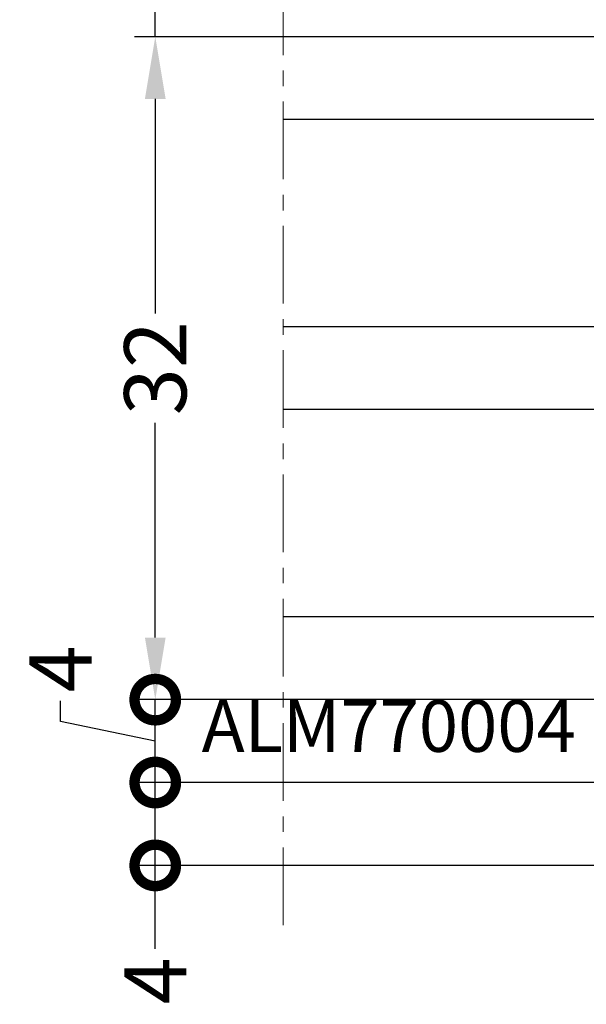
# Model space of a CAD drawing. Units: millimetres. Extents: x -5388011 to -5375109, y 3035108 to 3040822.
# Drawn here: x -5386631 to -5386603, y 3036356 to 3036403 of the extents above; entities that cross this region are included whole.
import ezdxf

# ---------------------------------------------------------------- set-up
doc = ezdxf.new("R2010")
doc.units = ezdxf.units.MM
doc.linetypes.add('MITTE', pattern=[2, 1.25, -0.25, 0.25, -0.25])
for name, color, linetype in [('AL_EDGE', 40, 'Continuous'), ('DIM_1', 252, 'Continuous'), ('GL_CONT', 90, 'Continuous'), ('GM_TEXT', 242, 'Continuous'), ('TEXT', 4, 'Continuous')]:
    doc.layers.add(name, color=color, linetype=linetype)
doc.styles.add('ARIAL', font='arial.ttf')
doc.styles.add('TEXT', font='arial.ttf')
doc.dimstyles.new('MBP_DIM2', dxfattribs={"dimscale": 0, "dimtxt": 3, "dimasz": 3, "dimexe": 1, "dimexo": 0, "dimgap": 0.5, "dimtad": 0, "dimdec": 1, "dimlfac": -1, "dimzin": 9, "dimdsep": 46, "dimtxsty": 'ARIAL', "dimcen": -1, "dimclrd": 256, "dimclre": 256, "dimclrt": 80, "dimadec": 0, "dimazin": 0, "dimtfac": 0.7, "dimtdec": 1, "dimtmove": 1, "dimatfit": 2, "dimfxl": 1, "dimtolj": 1, "dimtzin": 9, "dimarcsym": 0})

# ---------------------------------------------------------------- blocks, each defined once
blk = doc.blocks.new('_DotSmall')
at = {"color": 0, "linetype": 'ByBlock', "const_width": 0.5}
blk.add_lwpolyline([(-0.0625, 0, 1), (0.0625, 0, 1)], format="xyb", close=True, dxfattribs=at)
blk = doc.blocks.new('*D1538')
at = {"layer": 'Defpoints', "color": 0, "transparency": 16777216}
for p in [(-5386623.974389139, 3036366.456989088), (-5386617.80036845, 3036366.456989088), (-5386617.80036845, 3036362.456989087)]:
    blk.add_point(p, dxfattribs=at)
at = {"layer": 'DIM_1', "lineweight": -2, "transparency": 16777216}
for p, q in [((-5386617.80036845, 3036366.456989088), (-5386624.974389139, 3036366.456989088)), ((-5386623.974389139, 3036362.456989087), (-5386623.974389139, 3036366.456989088)), ((-5386617.80036845, 3036362.456989087), (-5386624.974389139, 3036362.456989087)), ((-5386623.974389139, 3036358.426179472), (-5386623.974389139, 3036362.456989087))]:
    blk.add_line(p, q, dxfattribs=at)
at = {"layer": 'DIM_1', "lineweight": -2, "transparency": 16777216, "xscale": 4, "yscale": 4, "zscale": 4}
for p, rotation in [((-5386623.974389139, 3036366.456989088), 90), ((-5386623.974389139, 3036362.456989087), 270)]:
    blk.add_blockref('_DotSmall', p, dxfattribs=dict(at, rotation=rotation))
at = {"layer": 'DIM_1', "color": 80, "transparency": 16777216, "insert": (-5386623.97438914, 3036356.888662418), "char_height": 3, "attachment_point": 5, "rotation": 90, "style": 'ARIAL'}
blk.add_mtext('\\A1;4', dxfattribs=at)
blk = doc.blocks.new('*D1539')
at = {"layer": 'Defpoints', "color": 0, "transparency": 16777216}
for p in [(-5386623.974389139, 3036402.456990214), (-5386617.80036845, 3036402.456990214), (-5386617.80927139, 3036370.456989087)]:
    blk.add_point(p, dxfattribs=at)
at = {"layer": 'DIM_1', "lineweight": -2, "transparency": 16777216}
for p, q in [((-5386617.80036845, 3036402.456990214), (-5386624.974389139, 3036402.456990214)), ((-5386623.974389139, 3036399.456990214), (-5386623.974389139, 3036389.089322529)), ((-5386623.974389139, 3036373.456989087), (-5386623.974389139, 3036383.824656771)), ((-5386617.80927139, 3036370.456989087), (-5386624.974389139, 3036370.456989087))]:
    blk.add_line(p, q, dxfattribs=at)
at = {"layer": 'DIM_1', "transparency": 16777216}
for points in [[(-5386624.474389139, 3036399.456990214), (-5386623.474389139, 3036399.456990214), (-5386623.974389139, 3036402.456990214)], [(-5386624.474389139, 3036373.456989087), (-5386623.474389139, 3036373.456989087), (-5386623.974389139, 3036370.456989087)]]:
    blk.add_solid(points, dxfattribs=at)
at = {"layer": 'DIM_1', "color": 80, "transparency": 16777216, "insert": (-5386623.97438914, 3036386.456989649), "char_height": 3, "attachment_point": 5, "rotation": 90, "style": 'ARIAL'}
blk.add_mtext('\\A1;32', dxfattribs=at)
blk = doc.blocks.new('*D1540')
at = {"layer": 'Defpoints', "color": 0, "transparency": 16777216}
for p in [(-5386623.974389138, 3036370.456989087), (-5386617.80927139, 3036370.456989087), (-5386617.80036845, 3036366.456989088)]:
    blk.add_point(p, dxfattribs=at)
at = {"layer": 'DIM_1', "lineweight": -2, "transparency": 16777216}
for p, q in [((-5386628.549078737, 3036369.404020144), (-5386628.549078737, 3036370.404020144)), ((-5386617.80927139, 3036370.456989087), (-5386624.974389138, 3036370.456989087)), ((-5386623.974389138, 3036366.456989088), (-5386623.974389138, 3036370.456989087)), ((-5386623.974389138, 3036368.456989087), (-5386628.549078737, 3036369.404020144)), ((-5386617.80036845, 3036366.456989088), (-5386624.974389138, 3036366.456989088))]:
    blk.add_line(p, q, dxfattribs=at)
at = {"layer": 'DIM_1', "lineweight": -2, "transparency": 16777216, "xscale": 4, "yscale": 4, "zscale": 4}
for p, rotation in [((-5386623.974389138, 3036370.456989087), 90), ((-5386623.974389138, 3036366.456989088), 270)]:
    blk.add_blockref('_DotSmall', p, dxfattribs=dict(at, rotation=rotation))
at = {"layer": 'DIM_1', "color": 80, "transparency": 16777216, "insert": (-5386628.549078738, 3036371.941537196), "char_height": 3, "attachment_point": 5, "rotation": 90, "style": 'ARIAL'}
blk.add_mtext('\\A1;4', dxfattribs=at)
blk = doc.blocks.new('*D1541')
at = {"layer": 'Defpoints', "color": 0, "transparency": 16777216}
for p in [(-5386623.974389139, 3036409.456988411), (-5386597.541215334, 3036409.456988411), (-5386617.80036845, 3036402.456990214)]:
    blk.add_point(p, dxfattribs=at)
at = {"layer": 'DIM_1', "lineweight": -2, "transparency": 16777216}
for p, q in [((-5386623.974389139, 3036412.456988411), (-5386623.974389139, 3036415.456988411)), ((-5386597.541215334, 3036409.456988411), (-5386624.974389139, 3036409.456988411)), ((-5386623.974389139, 3036402.456990214), (-5386623.974389139, 3036409.456988411)), ((-5386617.80036845, 3036402.456990214), (-5386624.974389139, 3036402.456990214)), ((-5386623.974389139, 3036399.456990214), (-5386623.974389139, 3036396.456990214))]:
    blk.add_line(p, q, dxfattribs=at)
at = {"layer": 'DIM_1', "transparency": 16777216}
for points in [[(-5386624.474389139, 3036412.456988411), (-5386623.474389139, 3036412.456988411), (-5386623.974389139, 3036409.456988411)], [(-5386624.474389139, 3036399.456990214), (-5386623.474389139, 3036399.456990214), (-5386623.974389139, 3036402.456990214)]]:
    blk.add_solid(points, dxfattribs=at)
at = {"layer": 'DIM_1', "color": 80, "transparency": 16777216, "insert": (-5386626.669915669, 3036406.135185094), "char_height": 3, "attachment_point": 5, "rotation": 90, "style": 'ARIAL'}
blk.add_mtext('\\A1;7', dxfattribs=at)

msp = doc.modelspace()

# ---------------------------------------------------------------- linework, layer by layer
at = {"layer": 'AL_EDGE'}
for p, q in [((-5386599.507229805, 3036366.456989088), (-5386617.800368449, 3036366.456989088)), ((-5386599.507229805, 3036362.456989087), (-5386617.800368449, 3036362.456989087))]:
    msp.add_line(p, q, dxfattribs=at)
at = {"layer": 'GL_CONT', "color": 5}
for p, q in [((-5386585.707229059, 3036402.456990214), (-5386617.800368449, 3036402.456990214)), ((-5386585.707229059, 3036398.456990214), (-5386617.800368449, 3036398.456990214)), ((-5386585.707229059, 3036388.456987359), (-5386617.800368449, 3036388.456987359)), ((-5386585.707229059, 3036384.456987359), (-5386617.800368449, 3036384.456987359)), ((-5386585.707229059, 3036374.456987359), (-5386617.800368449, 3036374.456987359)), ((-5386585.707229059, 3036370.456987359), (-5386617.800368449, 3036370.456987359))]:
    msp.add_line(p, q, dxfattribs=at)
at = {"layer": 'TEXT', "color": 8, "linetype": 'MITTE', "lineweight": 18, "ltscale": 3}
msp.add_line((-5386617.800368449, 3036359.572200465), (-5386617.800368451, 3036425.226930093), dxfattribs=at)

# ---------------------------------------------------------------- dimensions: what is measured, and where the dimension line sits
at = {"layer": 'DIM_1'}
for base, p1, p2, override, picture, middle in [((-5386623.974389139, 3036409.456988411), (-5386617.80036845, 3036402.456990214), (-5386597.541215334, 3036409.456988411), {"dimscale": 1}, '*D1541', (-5386626.669915669, 3036406.135185094)), ((-5386623.974389138, 3036370.456989087), (-5386617.80036845, 3036366.456989088), (-5386617.80927139, 3036370.456989087), {"dimscale": 1, "dimasz": 4, "dimblk1": 'DotSmall', "dimblk2": 'DotSmall', "dimsah": 1}, '*D1540', (-5386628.549078738, 3036370.904020143)), ((-5386623.974389139, 3036366.456989088), (-5386617.80036845, 3036362.456989087), (-5386617.80036845, 3036366.456989088), {"dimscale": 1, "dimasz": 4, "dimblk1": 'DotSmall', "dimblk2": 'DotSmall', "dimsah": 1}, '*D1538', (-5386624.319859352, 3036356.888662418))]:
    dim = msp.add_linear_dim(base=base, p1=p1, p2=p2, angle=90, dimstyle='MBP_DIM2', override=override, dxfattribs=at)
    dim.commit()
    dim.dimension.update_dxf_attribs({"geometry": picture, "text_midpoint": middle, "dimtype": 160})
dim = msp.add_linear_dim(base=(-5386623.974389139, 3036402.456990214), p1=(-5386617.80927139, 3036370.456989087), p2=(-5386617.80036845, 3036402.456990214), angle=90, dimstyle='MBP_DIM2', override={"dimscale": 1}, dxfattribs=at)
dim.commit()
dim.dimension.update_dxf_attribs({"geometry": '*D1539', "text_midpoint": (-5386623.97438914, 3036386.456989649)})

# ---------------------------------------------------------------- next in the draw order: texts
at = {"layer": 'GM_TEXT', "insert": (-5386621.735902919, 3036367.157050733), "char_height": 2.5, "width": 19.98733244000934, "attachment_point": 7, "style": 'TEXT', "bg_fill": 3, "box_fill_scale": 1, "bg_fill_color": 256, "bg_fill_transparency": 0}
msp.add_mtext('ALM770004', dxfattribs=at)

doc.saveas('drawing.dxf')
